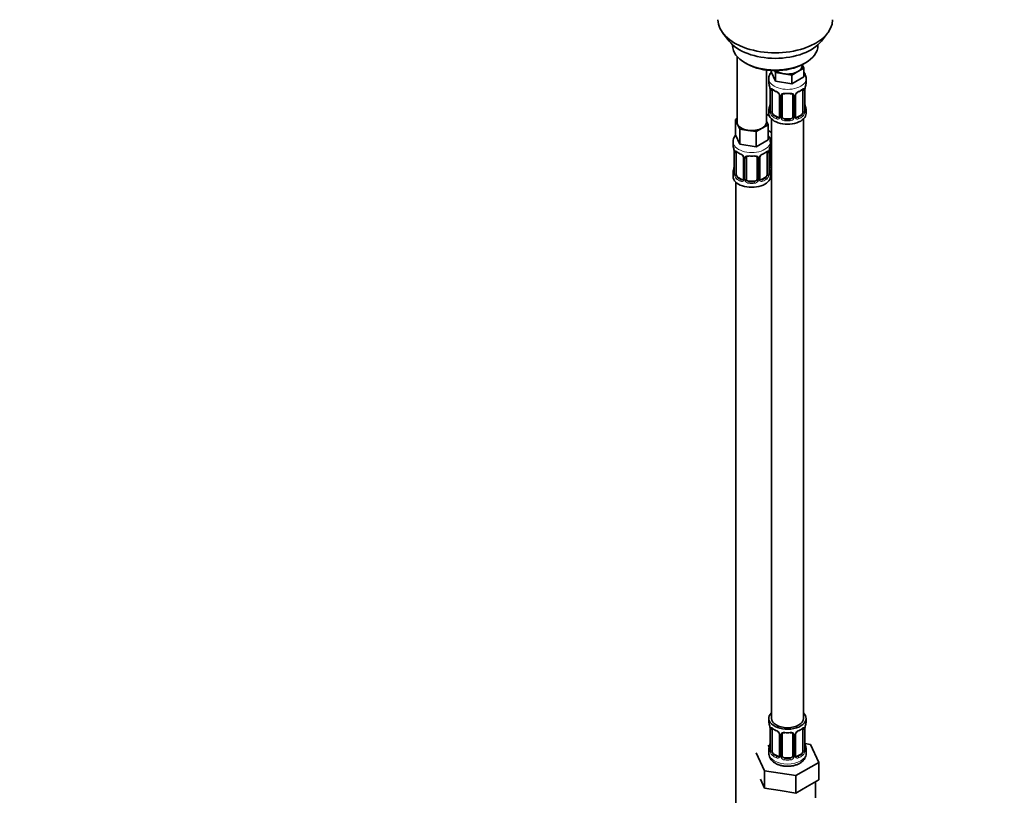
# Model space of a CAD drawing. Units: millimetres. Extents: x 0 to 1478, y 0 to 1758.
# Drawn here: x 0 to 369, y 173 to 464 of the extents above; entities that cross this region are included whole.
import ezdxf
from ezdxf import colors
from ezdxf.entities.mleader import LeaderData, LeaderLine
from ezdxf.math import Vec2, Vec3

# ---------------------------------------------------------------- set-up
doc = ezdxf.new("R2010")
doc.units = ezdxf.units.MM
doc.layers.add('DV5_Défaut', color=7, linetype='Continuous')
doc.layers.add('Défaut', color=7, linetype='Continuous')

# ---------------------------------------------------------------- blocks, each defined once
blk = doc.blocks.new('_DOT')
at = {"color": 0}
blk.add_line((0, 0), (-1, 0), dxfattribs=at)
at = {"color": 0, "const_width": 0.333}
blk.add_lwpolyline([(-0.1665, 0, 1), (0.1665, 0, 1)], format="xyb", close=True, dxfattribs=at)
blk = doc.blocks.new('SE4')
at = {"layer": 'DV5_Défaut', "color": 7, "linetype": 'Continuous', "lineweight": 35}
for p, q in [((263.9, 459.31), (266.18, 456.37)), ((300.87, 456.37), (303.15, 459.31)), ((267.53, 454.93), (267.53, 454.72)), ((299.53, 454.72), (299.53, 454.93)), ((269.19, 450.62), (269.19, 425.94)), ((272.21, 448.19), (272.92, 447.78)), ((293.62, 447.17), (293.62, 447.5)), ((293.65, 447.52), (294.26, 446.22)), ((294.13, 447.78), (294.84, 448.19)), ((280.19, 425.94), (280.19, 445.46)), ((281.99, 445.29), (281.99, 444.85)), ((283.63, 441.31), (281.99, 444.85)), ((283.63, 444.58), (283.32, 445.25)), ((286.7, 444.1), (283.63, 444.58)), ((283.63, 444.58), (283.63, 441.31)), ((289.77, 443.63), (286.7, 444.1)), ((292.01, 444.92), (289.77, 443.63)), ((289.77, 443.63), (289.77, 440.36)), ((294.26, 446.22), (292.01, 444.92)), ((294.26, 446.22), (294.26, 442.95)), ((281.12, 442.27), (281.12, 440.77)), ((289.77, 440.36), (283.63, 441.31)), ((294.26, 442.95), (289.77, 440.36)), ((295.12, 440.77), (295.12, 442.27)), ((281.57, 438.24), (281.57, 430.18)), ((282.32, 429.84), (282.32, 437.91)), ((285.07, 436.13), (285.07, 428.07)), ((286.12, 427.98), (286.12, 436.04)), ((290.12, 436.04), (290.12, 427.98)), ((291.18, 428.07), (291.18, 436.13)), ((293.92, 437.91), (293.92, 429.84)), ((294.67, 430.18), (294.67, 438.24)), ((281.33, 428.23), (280.19, 428.89)), ((281.12, 430.42), (281.12, 429.21)), ((284.44, 427.8), (283.03, 428.62)), ((293.21, 428.62), (291.8, 427.8)), ((295.12, 429.21), (295.12, 430.42)), ((268.55, 426.89), (269.19, 427.26)), ((269.37, 425.12), (268.55, 426.89)), ((268.55, 426.89), (268.55, 421.17)), ((270.2, 423.35), (269.37, 425.12)), ((280.82, 424.99), (278.58, 423.7)), ((280.19, 426.36), (280.82, 424.99)), ((280.82, 424.99), (280.82, 419.28)), ((282.12, 427.12), (282.12, 202.22)), ((289.12, 427.16), (287.12, 427.16)), ((294.12, 202.22), (294.12, 427.12)), ((273.26, 422.87), (270.2, 423.35)), ((270.2, 423.35), (270.2, 417.63)), ((276.33, 422.4), (273.26, 422.87)), ((278.58, 423.7), (276.33, 422.4)), ((276.33, 422.4), (276.33, 416.68)), ((282.12, 422.06), (280.82, 422.81)), ((267.69, 418.59), (267.69, 417.35)), ((270.2, 417.63), (268.55, 421.17)), ((276.33, 416.68), (270.2, 417.63)), ((280.82, 419.28), (276.33, 416.68)), ((281.69, 417.35), (281.69, 418.59)), ((281.88, 409.87), (281.88, 417.93)), ((268.14, 414.82), (268.14, 406.76)), ((268.89, 406.43), (268.89, 414.49)), ((280.49, 414.49), (280.49, 406.43)), ((281.24, 406.76), (281.24, 414.82)), ((271.63, 412.72), (271.63, 404.65)), ((272.69, 404.56), (272.69, 412.63)), ((276.69, 412.63), (276.69, 404.56)), ((277.74, 404.65), (277.74, 412.72)), ((267.69, 407), (267.69, 405.53)), ((281.69, 405.53), (281.69, 407)), ((268.69, 403.45), (268.69, 157.31)), ((271.01, 404.39), (269.6, 405.2)), ((275.69, 403.75), (273.69, 403.75)), ((279.78, 405.2), (278.36, 404.39)), ((281.12, 202.22), (281.12, 201.01)), ((295.12, 201.01), (295.12, 202.22)), ((281.57, 198.48), (281.57, 190.42)), ((282.32, 190.09), (282.32, 198.15)), ((285.07, 196.38), (285.07, 188.32)), ((286.12, 188.22), (286.12, 196.29)), ((290.12, 196.29), (290.12, 188.22)), ((291.18, 188.32), (291.18, 196.38)), ((293.92, 198.15), (293.92, 190.09)), ((294.67, 190.42), (294.67, 198.48)), ((281.45, 192.25), (280.69, 191.8)), ((296.7, 192.47), (294.69, 192.78)), ((299.83, 185.71), (296.7, 192.47)), ((276.41, 189.34), (279.55, 182.57)), ((281.12, 190.66), (281.12, 189.16)), ((284.44, 188.05), (283.03, 188.87)), ((293.21, 188.87), (291.8, 188.05)), ((295.12, 189.16), (295.12, 190.66)), ((289.12, 187.41), (287.12, 187.41)), ((291.26, 180.76), (299.83, 185.71)), ((299.83, 179.18), (299.83, 185.71)), ((279.55, 182.57), (291.26, 180.76)), ((279.55, 176.04), (279.55, 182.57)), ((277.98, 179.42), (279.55, 176.04)), ((291.26, 174.23), (291.26, 180.76)), ((295.55, 176.7), (299.83, 179.18)), ((298.62, 172.42), (298.62, 178.48)), ((279.55, 176.04), (285.4, 175.14)), ((285.4, 175.14), (291.26, 174.23)), ((291.26, 174.23), (295.55, 176.7))]:
    blk.add_line(p, q, dxfattribs=at)
at = {"layer": 'DV5_Défaut', "color": 7, "linetype": 'Continuous', "lineweight": 18}
for p, q in [((281.6, 438.15), (281.6, 430.09)), ((281.71, 429.93), (281.71, 438)), ((294.53, 438), (294.53, 429.93)), ((294.64, 430.09), (294.64, 438.15)), ((285.31, 435.92), (285.31, 427.86)), ((285.58, 427.79), (285.58, 435.86)), ((290.66, 435.86), (290.66, 427.79)), ((290.94, 427.86), (290.94, 435.92)), ((283.03, 428.62), (282.8, 428.49)), ((293.21, 428.62), (293.44, 428.49)), ((284.44, 427.8), (284.22, 427.67)), ((287.12, 427.16), (287.12, 426.98)), ((289.12, 427.16), (289.12, 426.98)), ((291.8, 427.8), (292.03, 427.67)), ((268.16, 414.74), (268.16, 406.67)), ((268.28, 406.52), (268.28, 414.58)), ((281.1, 414.58), (281.1, 406.52)), ((281.21, 406.67), (281.21, 414.74)), ((281.34, 409.68), (281.34, 415.68)), ((271.87, 412.5), (271.87, 404.44)), ((272.14, 404.38), (272.14, 412.44)), ((277.23, 412.44), (277.23, 404.38)), ((277.5, 404.44), (277.5, 412.5)), ((269.6, 405.2), (269.37, 405.07)), ((271.01, 404.39), (270.78, 404.25)), ((273.69, 403.75), (273.69, 403.56)), ((275.69, 403.75), (275.69, 403.56)), ((278.36, 404.39), (278.59, 404.25)), ((279.78, 405.2), (280.01, 405.07)), ((281.6, 198.4), (281.6, 190.34)), ((281.71, 190.18), (281.71, 198.24)), ((285.31, 196.17), (285.31, 188.1)), ((285.58, 188.04), (285.58, 196.1)), ((290.66, 196.1), (290.66, 188.04)), ((290.94, 188.1), (290.94, 196.17)), ((294.53, 198.24), (294.53, 190.18)), ((294.64, 190.34), (294.64, 198.4)), ((283.03, 188.87), (282.8, 188.73)), ((293.21, 188.87), (293.44, 188.73)), ((284.44, 188.05), (284.22, 187.92)), ((287.12, 187.41), (287.12, 187.22)), ((289.12, 187.41), (289.12, 187.22)), ((291.8, 188.05), (292.03, 187.92))]:
    blk.add_line(p, q, dxfattribs=at)
at = {"layer": 'DV5_Défaut', "color": 7, "linetype": 'Continuous', "lineweight": 35}
for centre, radius, start, end in [((266.95, 435.96), 14.86, 10.7478, 16.3941), ((309.3, 435.96), 14.86, 163.606, 169.2521), ((278.05, 438.11), 3.55, 0.6583, 9.9884), ((286.5, 443.28), 6.44, 232.2033, 247.7266), ((283.34, 435.62), 1.85, 27.8633, 66.9033), ((284.56, 436.19), 0.503, 353.6941, 35.0916), ((286.32, 436.17), 0.178, 129.2692, 188.1929), ((291.77, 436.17), 0.59, 147.8307, 183.265), ((292.91, 435.61), 1.85, 113.0025, 151.8741), ((289.58, 443.57), 6.77, 292.6527, 307.4175), ((298.2, 438.11), 3.55, 170.0079, 179.3454), ((266.95, 435.22), 14.86, 343.6059, 349.2522), ((309.3, 435.22), 14.86, 190.7479, 196.394), ((280.59, 430.12), 0.98, 346.2165, 3.5899), ((295.71, 430.14), 1.04, 177.7092, 193.8588), ((291.42, 428.02), 0.241, 165.9731, 224.9702), ((282.07, 418.06), 0.178, 129.2692, 188.1929), ((253.51, 412.54), 14.86, 10.7478, 16.3941), ((264.61, 414.7), 3.55, 0.6583, 9.9884), ((273.06, 419.87), 6.44, 232.2033, 247.7266), ((269.9, 412.2), 1.85, 27.8633, 66.9033), ((279.47, 412.19), 1.85, 113.0025, 151.8741), ((276.14, 420.15), 6.77, 292.6527, 307.4175), ((284.76, 414.7), 3.55, 170.0079, 179.3454), ((295.86, 412.54), 14.86, 163.606, 169.2521), ((271.13, 412.78), 0.503, 353.6941, 35.0916), ((272.88, 412.75), 0.178, 129.2692, 188.1929), ((278.34, 412.75), 0.59, 147.8307, 183.265), ((253.51, 411.8), 14.86, 343.6059, 349.2522), ((267.16, 406.7), 0.98, 346.2165, 3.5899), ((282.27, 406.72), 1.04, 177.7092, 193.8588), ((295.86, 411.8), 14.86, 190.7479, 196.394), ((277.99, 404.6), 0.241, 165.9731, 224.9702), ((266.95, 196.2), 14.86, 10.7478, 16.3941), ((309.3, 196.2), 14.86, 163.606, 169.2521), ((278.05, 198.36), 3.55, 0.6583, 9.9884), ((286.5, 203.53), 6.44, 232.2033, 247.7266), ((283.34, 195.87), 1.85, 27.8633, 66.9033), ((284.56, 196.44), 0.503, 353.6941, 35.0916), ((286.32, 196.41), 0.178, 129.2692, 188.1929), ((291.77, 196.42), 0.59, 147.8307, 183.265), ((292.91, 195.86), 1.85, 113.0025, 151.8741), ((289.58, 203.82), 6.77, 292.6527, 307.4175), ((298.2, 198.36), 3.55, 170.0079, 179.3454), ((266.95, 195.47), 14.86, 343.6059, 349.2522), ((309.3, 195.47), 14.86, 190.7479, 196.394), ((280.59, 190.37), 0.98, 346.2165, 3.5899), ((295.71, 190.38), 1.04, 177.7092, 193.8588), ((291.42, 188.26), 0.241, 165.9731, 224.9702)]:
    blk.add_arc(centre, radius, start, end, dxfattribs=at)
at = {"layer": 'DV5_Défaut', "color": 7, "linetype": 'Continuous', "lineweight": 18}
for centre, radius, start, end in [((282.82, 438.04), 1.11, 160.4927, 182.2972), ((283, 435.21), 2.5, 29.8198, 66.9998), ((284.15, 435.9), 1.16, 1.0203, 28.275), ((286.37, 435.87), 0.785, 144.9712, 180.8641), ((289.88, 435.87), 0.785, 359.1311, 35.0336), ((292.1, 435.9), 1.16, 151.7186, 178.9861), ((293.24, 435.21), 2.5, 113.0004, 150.18), ((293.43, 438.04), 1.1, 357.6841, 19.526), ((280.31, 430.05), 1.29, 343.3385, 1.8084), ((284.61, 429.96), 2.89, 180.5093, 191.9483), ((284.06, 429.71), 2.32, 188.7542, 226.8152), ((292.18, 429.71), 2.32, 313.1842, 351.2464), ((291.64, 429.96), 2.89, 348.0493, 359.4931), ((295.93, 430.05), 1.29, 178.1771, 196.676), ((284.42, 428.02), 0.972, 242.8666, 320.2121), ((284.5, 428.36), 0.746, 247.8303, 299.9411), ((284.53, 427.84), 0.779, 325.2937, 1.0277), ((286.68, 427.81), 1.1, 180.837, 209.4908), ((287.21, 428.14), 1.72, 210.2871, 265.0453), ((287.3, 428.17), 1.21, 206.8319, 261.5389), ((288.95, 428.17), 1.2, 278.249, 333.3802), ((289.03, 428.14), 1.72, 274.9548, 329.7127), ((289.57, 427.81), 1.1, 330.5042, 359.168), ((291.71, 427.84), 0.779, 178.9659, 214.7127), ((291.82, 428.02), 0.972, 219.7872, 297.134), ((291.74, 428.35), 0.735, 239.0737, 292.8078), ((269.38, 414.62), 1.11, 160.4927, 182.2972), ((269.57, 411.79), 2.5, 29.8198, 66.9998), ((279.8, 411.79), 2.5, 113.0004, 150.18), ((279.99, 414.62), 1.1, 357.6841, 19.526), ((270.71, 412.48), 1.16, 1.0203, 28.275), ((272.93, 412.45), 0.785, 144.9712, 180.8641), ((276.44, 412.45), 0.785, 359.1311, 35.0336), ((278.66, 412.48), 1.16, 151.7186, 178.9861), ((266.87, 406.63), 1.29, 343.3385, 1.8084), ((271.17, 406.54), 2.89, 180.5093, 191.9483), ((278.2, 406.54), 2.89, 348.0493, 359.4931), ((282.5, 406.63), 1.29, 178.1771, 196.676), ((282.44, 409.7), 1.1, 180.837, 209.4908), ((282.97, 410.03), 1.72, 210.2871, 240.2116), ((283.06, 410.06), 1.21, 206.8319, 218.7313), ((270.63, 406.3), 2.32, 188.7542, 226.8152), ((270.99, 404.61), 0.972, 242.8666, 320.2121), ((271.06, 404.94), 0.746, 247.8303, 299.9411), ((271.09, 404.43), 0.779, 325.2937, 1.0277), ((273.24, 404.39), 1.1, 180.837, 209.4908), ((273.78, 404.72), 1.72, 210.2871, 265.0453), ((273.86, 404.76), 1.21, 206.8319, 261.5389), ((275.51, 404.75), 1.2, 278.249, 333.3802), ((275.6, 404.72), 1.72, 274.9548, 329.7127), ((276.13, 404.39), 1.1, 330.5042, 359.168), ((278.28, 404.43), 0.779, 178.9659, 214.7127), ((278.39, 404.61), 0.972, 219.7872, 297.134), ((278.31, 404.93), 0.735, 239.0737, 292.8078), ((278.74, 406.3), 2.32, 313.1842, 351.2464), ((282.82, 198.29), 1.11, 160.4927, 182.2972), ((283, 195.46), 2.5, 29.8198, 66.9998), ((284.15, 196.15), 1.16, 1.0203, 28.275), ((286.37, 196.11), 0.785, 144.9712, 180.8641), ((289.88, 196.11), 0.785, 359.1311, 35.0336), ((292.1, 196.15), 1.16, 151.7186, 178.9861), ((293.24, 195.46), 2.5, 113.0004, 150.18), ((293.43, 198.29), 1.1, 357.6841, 19.526), ((280.31, 190.3), 1.29, 343.3385, 1.8084), ((284.61, 190.21), 2.89, 180.5093, 191.9483), ((284.06, 189.96), 2.32, 188.7542, 226.8152), ((292.18, 189.96), 2.32, 313.1842, 351.2464), ((291.64, 190.21), 2.89, 348.0493, 359.4931), ((295.93, 190.3), 1.29, 178.1771, 196.676), ((284.42, 188.27), 0.972, 242.8666, 320.2121), ((284.5, 188.61), 0.746, 247.8303, 299.9411), ((284.53, 188.09), 0.779, 325.2937, 1.0277), ((286.68, 188.05), 1.1, 180.837, 209.4908), ((287.21, 188.38), 1.72, 210.2871, 265.0453), ((287.3, 188.42), 1.21, 206.8319, 261.5389), ((288.95, 188.41), 1.2, 278.249, 333.3802), ((289.03, 188.38), 1.72, 274.9548, 329.7127), ((289.57, 188.05), 1.1, 330.5042, 359.168), ((291.71, 188.09), 0.779, 178.9659, 214.7127), ((291.82, 188.27), 0.972, 219.7872, 297.134), ((291.74, 188.59), 0.735, 239.0737, 292.8078)]:
    blk.add_arc(centre, radius, start, end, dxfattribs=at)
at = {"layer": 'DV5_Défaut', "color": 7, "linetype": 'Continuous', "lineweight": 35}
for centre, major_axis, ratio, start_param, end_param in [((283.53, 464.38), (-21.5, 0), 0.57735, 0, 3.141593), ((283.53, 460.85), (19, 0), 0.57735, 3.562127, 5.862651), ((283.53, 454.72), (16, 0), 0.57735, 3.141593, 6.283185), ((283.53, 453.91), (-15, 0), 0.57735, 0.785398, 2.356194), ((288.12, 447.17), (-5.5, 0), 0.57735, 2.356194, 3.141593), ((288.12, 447.17), (-5.5, 0), 0.57735, 0.650595, 1.308997), ((288.12, 447.17), (5.5, 0), 0.57735, 4.45059, 5.497787), ((288.12, 440.77), (7, 0), 0.57735, 3.141593, 3.293694), ((288.12, 440.77), (-7, 0), 0.57735, 2.989492, 3.141593), ((281.97, 438.24), (0.4, 0), 0.57735, 3.141591, 3.513239), ((283.03, 437.5), (-0.5, 0.866), 0.57735, 0.338885, 0.785398), ((285.47, 436.13), (0.4, 0), 0.57735, 3.120867, 3.141591), ((287.12, 436.04), (-1, 0), 0.816497, 6.15922, 6.283185), ((287.12, 437), (0.035, 0.398), 0.123712, 3.152453, 3.762557), ((288.12, 440.44), (6.6, 0), 0.57735, 4.560288, 4.86449), ((289.12, 437), (-0.035, 0.398), 0.123712, 2.520628, 3.128283), ((289.12, 436.04), (-1, 0), 0.816497, 3.141593, 3.588106), ((292.03, 437.69), (-0.156, 0.368), 0.483207, 3.1142, 3.142102), ((293.44, 438.51), (-0.247, 0.314), 0.658162, 3.120865, 3.141076), ((293.21, 437.5), (0.5, 0.866), 0.57735, 5.497787, 5.9443), ((294.27, 438.24), (-0.4, 0), 0.57735, 2.769946, 3.141593), ((281.92, 432.37), (0.395, -0.063), 0.166114, 2.853764, 3.653865), ((294.32, 432.37), (-0.395, -0.063), 0.166114, 2.62932, 3.429422), ((283.88, 431.25), (5.5, 0), 0.57735, 3.976369, 4.212295), ((288.12, 430.42), (7, 0), 0.57735, 2.989492, 3.293694), ((288.12, 429.21), (-7, 0), 0.57735, 0, 3.141593), ((283.03, 429.44), (-0.5, 0.866), 0.57735, 0.785398, 1.231911), ((283.03, 429.44), (0.5, -0.866), 0.57735, 4.373504, 5.497787), ((293.21, 429.44), (0.5, 0.866), 0.57735, 3.926991, 5.051274), ((293.21, 429.44), (0.5, 0.866), 0.57735, 5.051274, 5.497787), ((288.12, 430.42), (-7, 0), 0.57735, 2.989492, 3.293694), ((274.69, 425.94), (5.5, 0), 0.57735, 3.141593, 3.403392), ((274.69, 425.94), (-5.5, 0), 0.57735, 0.261799, 1.308997), ((274.69, 425.94), (-5.5, 0), 0.57735, 2.356194, 3.141593), ((284.44, 428.62), (-0.5, 0.866), 0.57735, 2.356194, 3.141593), ((285.47, 428.07), (0.4, 0), 0.57735, 3.117529, 3.141593), ((287.12, 427.98), (1, 0), 0.816497, 3.141593, 3.588106), ((287.12, 427.98), (-1, 0), 0.816497, 0.446513, 1.570796), ((288.12, 430.74), (-6.6, 0), 0.57735, 1.418695, 1.722897), ((289.12, 427.98), (1, 0), 0.816497, 4.712389, 5.836672), ((289.12, 427.98), (1, 0), 0.816497, 5.836672, 6.283185), ((290.91, 427.61), (-0.333, -0.222), 0.670791, 3.162516, 3.516286), ((291.8, 428.62), (0.5, 0.866), 0.57735, 3.202458, 3.926991), ((274.69, 425.94), (5.5, 0), 0.57735, 4.45059, 5.497787), ((282.88, 417.93), (-1, 0), 0.816497, 6.15922, 6.283185), ((274.69, 417.35), (7, 0), 0.57735, 3.141593, 3.293694), ((268.54, 414.82), (0.4, 0), 0.57735, 3.141591, 3.513239), ((269.6, 414.08), (-0.5, 0.866), 0.57735, 0.338885, 0.785398), ((278.59, 414.28), (-0.156, 0.368), 0.483207, 3.1142, 3.142102), ((280.01, 415.09), (-0.247, 0.314), 0.658162, 3.120865, 3.141076), ((279.78, 414.08), (0.5, 0.866), 0.57735, 5.497787, 5.9443), ((280.84, 414.82), (-0.4, 0), 0.57735, 2.769946, 3.141593), ((274.69, 417.35), (-7, 0), 0.57735, 2.989492, 3.141593), ((272.03, 412.72), (0.4, 0), 0.57735, 3.120867, 3.141591), ((273.69, 412.63), (-1, 0), 0.816497, 6.15922, 6.283185), ((273.69, 413.58), (0.035, 0.398), 0.123712, 3.152453, 3.762557), ((274.69, 417.02), (6.6, 0), 0.57735, 4.560288, 4.86449), ((275.69, 413.58), (-0.035, 0.398), 0.123712, 2.520628, 3.128283), ((275.69, 412.63), (-1, 0), 0.816497, 3.141593, 3.588106), ((274.69, 407), (7, 0), 0.57735, 2.989492, 3.293694), ((268.49, 408.95), (0.395, -0.063), 0.166114, 2.853764, 3.653865), ((280.89, 408.95), (-0.395, -0.063), 0.166114, 2.62932, 3.429422), ((274.69, 407), (-7, 0), 0.57735, 2.989492, 3.293694), ((283.88, 410.84), (-7, 0), 0.57735, 1.252237, 1.31703), ((282.88, 409.87), (1, 0), 0.816497, 3.141593, 3.588106), ((282.88, 409.87), (-1, 0), 0.816497, 0.446513, 0.711537), ((274.69, 405.53), (-7, 0), 0.57735, 0, 3.141593), ((269.6, 406.02), (-0.5, 0.866), 0.57735, 0.785398, 1.231911), ((269.6, 406.02), (0.5, -0.866), 0.57735, 4.373504, 5.497787), ((271.01, 405.2), (-0.5, 0.866), 0.57735, 2.356194, 3.141593), ((272.03, 404.65), (0.4, 0), 0.57735, 3.117529, 3.141593), ((273.69, 404.56), (1, 0), 0.816497, 3.141593, 3.588106), ((273.69, 404.56), (-1, 0), 0.816497, 0.446513, 1.570796), ((274.69, 407.33), (-6.6, 0), 0.57735, 1.418695, 1.722897), ((275.69, 404.56), (1, 0), 0.816497, 4.712389, 5.836672), ((275.69, 404.56), (1, 0), 0.816497, 5.836672, 6.283185), ((277.47, 404.19), (-0.333, -0.222), 0.670791, 3.162516, 3.516286), ((278.36, 405.2), (0.5, 0.866), 0.57735, 3.202458, 3.926991), ((279.78, 406.02), (0.5, 0.866), 0.57735, 3.926991, 5.051274), ((279.78, 406.02), (0.5, 0.866), 0.57735, 5.051274, 5.497787), ((288.12, 202.22), (7, 0), 0.57735, 2.600493, 6.283185), ((288.12, 202.22), (7, 0), 0.57735, 0, 0.5411), ((288.12, 201.01), (7, 0), 0.57735, 3.141593, 3.293694), ((288.12, 202.22), (6, 0), 0.57735, 3.141593, 6.283185), ((288.12, 201.01), (-7, 0), 0.57735, 2.989492, 3.141593), ((281.97, 198.48), (0.4, 0), 0.57735, 3.141591, 3.513239), ((283.03, 197.74), (-0.5, 0.866), 0.57735, 0.338885, 0.785398), ((285.47, 196.38), (0.4, 0), 0.57735, 3.120867, 3.141591), ((287.12, 196.29), (-1, 0), 0.816497, 6.15922, 6.283185), ((287.12, 197.24), (0.035, 0.398), 0.123712, 3.152453, 3.762557), ((288.12, 200.68), (6.6, 0), 0.57735, 4.560288, 4.86449), ((289.12, 197.24), (-0.035, 0.398), 0.123712, 2.520628, 3.128283), ((289.12, 196.29), (-1, 0), 0.816497, 3.141593, 3.588106), ((292.03, 197.94), (-0.156, 0.368), 0.483207, 3.1142, 3.142102), ((293.44, 198.76), (-0.247, 0.314), 0.658162, 3.120865, 3.141076), ((293.21, 197.74), (0.5, 0.866), 0.57735, 5.497787, 5.9443), ((294.27, 198.48), (-0.4, 0), 0.57735, 2.769946, 3.141593), ((281.92, 192.62), (0.395, -0.063), 0.166114, 2.853764, 3.653865), ((294.32, 192.62), (-0.395, -0.063), 0.166114, 2.62932, 3.429422), ((288.12, 190.66), (7, 0), 0.57735, 2.989492, 3.293694), ((283.03, 189.68), (-0.5, 0.866), 0.57735, 0.785398, 1.231911), ((283.03, 189.68), (0.5, -0.866), 0.57735, 4.373504, 5.497787), ((293.21, 189.68), (0.5, 0.866), 0.57735, 3.926991, 5.051274), ((293.21, 189.68), (0.5, 0.866), 0.57735, 5.051274, 5.497787), ((288.12, 190.66), (-7, 0), 0.57735, 2.989492, 3.293694), ((284.44, 188.87), (-0.5, 0.866), 0.57735, 2.356194, 3.141593), ((285.47, 188.32), (0.4, 0), 0.57735, 3.117529, 3.141593), ((287.12, 188.22), (1, 0), 0.816497, 3.141593, 3.588106), ((287.12, 188.22), (-1, 0), 0.816497, 0.446513, 1.570796), ((288.12, 190.99), (-6.6, 0), 0.57735, 1.418695, 1.722897), ((289.12, 188.22), (1, 0), 0.816497, 4.712389, 5.836672), ((289.12, 188.22), (1, 0), 0.816497, 5.836672, 6.283185), ((290.91, 187.86), (-0.333, -0.222), 0.670791, 3.162516, 3.516286), ((291.8, 188.87), (0.5, 0.866), 0.57735, 3.202458, 3.926991)]:
    blk.add_ellipse(centre, major_axis=major_axis, ratio=ratio, start_param=start_param, end_param=end_param, dxfattribs=at)
at = {"layer": 'DV5_Défaut', "color": 7, "linetype": 'Continuous', "lineweight": 18}
for centre, major_axis, ratio, start_param, end_param in [((288.12, 442.27), (-7, 0), 0.57735, 6.282026, 6.283185), ((288.12, 442.27), (-7, 0), 0.57735, 0, 3.142481), ((282.08, 438.09), (0.4, 0), 0.57735, 3.555344, 5.371005), ((282.14, 438.51), (0.373, -0.146), 0.85055, 3.855675, 5.740852), ((288.12, 440.77), (-7, 0), 0.57735, 0.633297, 0.937499), ((282.8, 438.51), (0.247, 0.314), 0.658162, 2.44473, 3.142137), ((284.22, 437.69), (0.156, 0.368), 0.483207, 2.29088, 3.15675), ((285.34, 436.66), (0.359, 0.176), 0.358003, 3.116777, 4.05706), ((285.47, 436.13), (0.4, 0), 0.57735, 3.141591, 4.298637), ((285.73, 436.07), (0.4, 0), 0.57735, 4.340743, 6.156403), ((285.86, 436.54), (-0.332, 0.222), 0.641506, 1.587428, 3.138546), ((288.12, 440.77), (-7, 0), 0.57735, 1.418695, 1.722897), ((287.12, 437), (0.035, 0.398), 0.123712, 2.191761, 3.152453), ((289.12, 437), (-0.035, 0.398), 0.123712, 3.128283, 4.091425), ((290.38, 436.54), (0.332, 0.222), 0.641506, 2.810581, 4.695758), ((290.52, 436.07), (-0.4, 0), 0.57735, 0.126783, 1.942443), ((290.78, 436.13), (-0.4, 0), 0.57735, 1.984548, 3.159831), ((290.91, 436.66), (-0.359, 0.176), 0.358003, 2.226125, 3.154984), ((292.03, 437.69), (-0.156, 0.368), 0.483207, 3.142102, 3.992305), ((288.12, 440.77), (7, 0), 0.57735, 5.345686, 5.649888), ((293.44, 438.51), (-0.247, 0.314), 0.658162, 3.141076, 3.838456), ((294.11, 438.51), (-0.373, -0.146), 0.85055, 0.542333, 2.42751), ((294.16, 438.09), (-0.4, 0), 0.57735, 0.912181, 2.727841), ((281.6, 430.99), (0.387, -0.103), 0.80707, 1.846723, 3.352676), ((281.6, 429.84), (-0.387, -0.103), 0.80707, 4.501306, 6.072102), ((288.12, 430.74), (6.6, 0), 0.57735, 3.017713, 3.265472), ((281.92, 429.76), (0.381, -0.123), 0.86268, 3.124956, 3.728142), ((281.97, 430.18), (0.4, 0), 0.57735, 3.141593, 3.513239), ((282.08, 430.03), (-0.4, 0), 0.57735, 0.413752, 2.229412), ((282.14, 429.46), (-0.392, -0.078), 0.178244, 0.357599, 2.242775), ((294.11, 429.46), (0.392, -0.078), 0.178244, 4.04041, 5.925586), ((294.16, 430.03), (0.4, 0), 0.57735, 4.053773, 5.869434), ((294.27, 430.18), (-0.4, 0), 0.57735, 2.769946, 3.141593), ((294.65, 429.84), (0.387, -0.103), 0.80707, 0.211083, 1.781879), ((294.65, 430.99), (-0.387, -0.103), 0.80707, 2.93051, 4.436462), ((288.12, 430.74), (-6.6, 0), 0.57735, 3.017713, 3.265472), ((294.32, 429.76), (-0.381, -0.123), 0.86268, 2.555043, 3.156678), ((282.8, 428.16), (-0.247, -0.314), 0.658162, 4.015526, 5.586322), ((288.12, 430.42), (-7, 0), 0.57735, 0.633297, 0.937499), ((288.12, 430.74), (-6.6, 0), 0.57735, 0.633297, 0.937499), ((284.22, 427.34), (-0.156, -0.368), 0.483207, 3.861676, 5.432473), ((285.34, 427.61), (0.333, -0.222), 0.670791, 3.119125, 4.652076), ((285.47, 428.07), (0.4, 0), 0.57735, 3.141593, 4.298637), ((285.73, 428.01), (-0.4, 0), 0.57735, 1.19915, 3.01481), ((285.86, 427.49), (-0.355, -0.185), 0.387288, 0.98259, 2.867767), ((287.12, 426.65), (-0.035, -0.398), 0.123712, 3.762557, 5.333353), ((288.12, 430.42), (7, 0), 0.57735, 4.560288, 4.86449), ((289.12, 426.65), (0.035, -0.398), 0.123712, 0.949832, 2.520628), ((290.38, 427.49), (0.355, -0.185), 0.387288, 3.415419, 5.300595), ((290.52, 428.01), (0.4, 0), 0.57735, 3.268375, 5.084035), ((290.78, 428.07), (-0.4, 0), 0.57735, 1.984548, 3.141593), ((290.91, 427.61), (-0.333, -0.222), 0.670791, 1.631109, 3.162516), ((288.12, 430.74), (6.6, 0), 0.57735, 5.345686, 5.649888), ((292.03, 427.34), (0.156, -0.368), 0.483207, 0.850713, 2.421509), ((288.12, 430.42), (7, 0), 0.57735, 5.345686, 5.649888), ((293.44, 428.16), (0.247, -0.314), 0.658162, 0.696863, 2.267659), ((274.69, 418.59), (-7, 0), 0.57735, 0.000744, 3.145868), ((283.88, 423.9), (-7, 0), 0.57735, 1.192894, 1.31703), ((281.62, 418.43), (-0.332, 0.222), 0.641506, 2.171912, 3.138546), ((281.48, 417.96), (0.4, 0), 0.57735, 5.248741, 6.156403), ((268.64, 414.67), (0.4, 0), 0.57735, 3.555344, 5.371005), ((268.7, 415.09), (0.373, -0.146), 0.85055, 3.855675, 5.740852), ((274.69, 417.35), (-7, 0), 0.57735, 0.633297, 0.937499), ((269.37, 415.09), (0.247, 0.314), 0.658162, 2.44473, 3.142137), ((270.78, 414.28), (0.156, 0.368), 0.483207, 2.29088, 3.15675), ((278.59, 414.28), (-0.156, 0.368), 0.483207, 3.142102, 3.992305), ((274.69, 417.35), (7, 0), 0.57735, 5.345686, 5.649888), ((280.01, 415.09), (-0.247, 0.314), 0.658162, 3.141076, 3.838456), ((280.67, 415.09), (-0.373, -0.146), 0.85055, 0.542333, 2.42751), ((280.73, 414.67), (-0.4, 0), 0.57735, 0.912181, 2.727841), ((271.9, 413.24), (0.359, 0.176), 0.358003, 3.116777, 4.05706), ((272.03, 412.72), (0.4, 0), 0.57735, 3.141591, 4.298637), ((272.29, 412.65), (0.4, 0), 0.57735, 4.340743, 6.156403), ((272.42, 413.12), (-0.332, 0.222), 0.641506, 1.587428, 3.138546), ((274.69, 417.35), (-7, 0), 0.57735, 1.418695, 1.722897), ((273.69, 413.58), (0.035, 0.398), 0.123712, 2.191761, 3.152453), ((275.69, 413.58), (-0.035, 0.398), 0.123712, 3.128283, 4.091425), ((276.95, 413.12), (0.332, 0.222), 0.641506, 2.810581, 4.695758), ((277.08, 412.65), (-0.4, 0), 0.57735, 0.126783, 1.942443), ((277.34, 412.72), (-0.4, 0), 0.57735, 1.984548, 3.159831), ((277.47, 413.24), (-0.359, 0.176), 0.358003, 2.226125, 3.154984), ((268.16, 407.58), (0.387, -0.103), 0.80707, 1.846723, 3.352676), ((268.16, 406.42), (-0.387, -0.103), 0.80707, 4.501306, 6.072102), ((274.69, 407.33), (6.6, 0), 0.57735, 3.017713, 3.265472), ((268.49, 406.34), (0.381, -0.123), 0.86268, 3.124956, 3.728142), ((268.54, 406.76), (0.4, 0), 0.57735, 3.141593, 3.513239), ((268.64, 406.61), (-0.4, 0), 0.57735, 0.413752, 2.229412), ((280.73, 406.61), (0.4, 0), 0.57735, 4.053773, 5.869434), ((280.84, 406.76), (-0.4, 0), 0.57735, 2.769946, 3.141593), ((281.21, 406.42), (0.387, -0.103), 0.80707, 0.211083, 1.781879), ((281.21, 407.58), (-0.387, -0.103), 0.80707, 2.93051, 4.436462), ((274.69, 407.33), (-6.6, 0), 0.57735, 3.017713, 3.265472), ((280.89, 406.34), (-0.381, -0.123), 0.86268, 2.555043, 3.156678), ((281.48, 409.9), (-0.4, 0), 0.57735, 1.19915, 3.01481), ((281.62, 409.38), (-0.355, -0.185), 0.387288, 0.98259, 2.867767), ((268.7, 406.04), (-0.392, -0.078), 0.178244, 0.357599, 2.242775), ((269.37, 404.74), (-0.247, -0.314), 0.658162, 4.015526, 5.586322), ((274.69, 407), (-7, 0), 0.57735, 0.633297, 0.937499), ((274.69, 407.33), (-6.6, 0), 0.57735, 0.633297, 0.937499), ((270.78, 403.93), (-0.156, -0.368), 0.483207, 3.861676, 5.432473), ((271.9, 404.19), (0.333, -0.222), 0.670791, 3.119125, 4.652076), ((272.03, 404.65), (0.4, 0), 0.57735, 3.141593, 4.298637), ((272.29, 404.59), (-0.4, 0), 0.57735, 1.19915, 3.01481), ((272.42, 404.07), (-0.355, -0.185), 0.387288, 0.98259, 2.867767), ((273.69, 403.23), (-0.035, -0.398), 0.123712, 3.762557, 5.333353), ((274.69, 407), (7, 0), 0.57735, 4.560288, 4.86449), ((275.69, 403.23), (0.035, -0.398), 0.123712, 0.949832, 2.520628), ((276.95, 404.07), (0.355, -0.185), 0.387288, 3.415419, 5.300595), ((277.08, 404.59), (0.4, 0), 0.57735, 3.268375, 5.084035), ((277.34, 404.65), (-0.4, 0), 0.57735, 1.984548, 3.141593), ((277.47, 404.19), (-0.333, -0.222), 0.670791, 1.631109, 3.162516), ((274.69, 407.33), (6.6, 0), 0.57735, 5.345686, 5.649888), ((278.59, 403.93), (0.156, -0.368), 0.483207, 0.850713, 2.421509), ((274.69, 407), (7, 0), 0.57735, 5.345686, 5.649888), ((280.01, 404.74), (0.247, -0.314), 0.658162, 0.696863, 2.267659), ((280.67, 406.04), (0.392, -0.078), 0.178244, 4.04041, 5.925586), ((282.08, 198.34), (0.4, 0), 0.57735, 3.555344, 5.371005), ((282.14, 198.75), (0.373, -0.146), 0.85055, 3.855675, 5.740852), ((288.12, 201.01), (-7, 0), 0.57735, 0.633297, 0.937499), ((282.8, 198.76), (0.247, 0.314), 0.658162, 2.44473, 3.142137), ((284.22, 197.94), (0.156, 0.368), 0.483207, 2.29088, 3.15675), ((285.34, 196.91), (0.359, 0.176), 0.358003, 3.116777, 4.05706), ((285.47, 196.38), (0.4, 0), 0.57735, 3.141591, 4.298637), ((285.73, 196.32), (0.4, 0), 0.57735, 4.340743, 6.156403), ((285.86, 196.78), (-0.332, 0.222), 0.641506, 1.587428, 3.138546), ((288.12, 201.01), (-7, 0), 0.57735, 1.418695, 1.722897), ((287.12, 197.24), (0.035, 0.398), 0.123712, 2.191761, 3.152453), ((289.12, 197.24), (-0.035, 0.398), 0.123712, 3.128283, 4.091425), ((290.38, 196.78), (0.332, 0.222), 0.641506, 2.810581, 4.695758), ((290.52, 196.32), (-0.4, 0), 0.57735, 0.126783, 1.942443), ((290.78, 196.38), (-0.4, 0), 0.57735, 1.984548, 3.159831), ((290.91, 196.91), (-0.359, 0.176), 0.358003, 2.226125, 3.154984), ((292.03, 197.94), (-0.156, 0.368), 0.483207, 3.142102, 3.992305), ((288.12, 201.01), (7, 0), 0.57735, 5.345686, 5.649888), ((293.44, 198.76), (-0.247, 0.314), 0.658162, 3.141076, 3.838456), ((294.11, 198.75), (-0.373, -0.146), 0.85055, 0.542333, 2.42751), ((294.16, 198.34), (-0.4, 0), 0.57735, 0.912181, 2.727841), ((288.12, 189.16), (7, 0), 0.57735, 3.141593, 6.283185), ((281.6, 191.24), (0.387, -0.103), 0.80707, 1.846723, 3.352676), ((281.6, 190.08), (-0.387, -0.103), 0.80707, 4.578072, 6.072102), ((288.12, 190.99), (6.6, 0), 0.57735, 3.017713, 3.265472), ((281.92, 190), (0.381, -0.123), 0.86268, 3.124956, 3.728142), ((281.97, 190.42), (0.4, 0), 0.57735, 3.141593, 3.513239), ((282.08, 190.27), (-0.4, 0), 0.57735, 0.413752, 2.229412), ((282.14, 189.7), (-0.392, -0.078), 0.178244, 0.357599, 2.242775), ((282.8, 188.41), (-0.247, -0.314), 0.658162, 4.015526, 5.586322), ((288.12, 190.99), (-6.6, 0), 0.57735, 0.633297, 0.937499), ((288.12, 190.99), (6.6, 0), 0.57735, 5.345686, 5.649888), ((293.44, 188.41), (0.247, -0.314), 0.658162, 0.696863, 2.267659), ((294.11, 189.7), (0.392, -0.078), 0.178244, 4.04041, 5.925586), ((294.16, 190.27), (0.4, 0), 0.57735, 4.053773, 5.869434), ((294.27, 190.42), (-0.4, 0), 0.57735, 2.769946, 3.141593), ((294.65, 190.08), (0.387, -0.103), 0.80707, 0.211083, 1.781879), ((294.65, 191.24), (-0.387, -0.103), 0.80707, 2.93051, 4.436462), ((288.12, 190.99), (-6.6, 0), 0.57735, 3.017713, 3.265472), ((294.32, 190), (-0.381, -0.123), 0.86268, 2.555043, 3.156678), ((288.12, 190.66), (-7, 0), 0.57735, 0.633297, 0.937499), ((284.22, 187.59), (-0.156, -0.368), 0.483207, 3.861676, 5.432473), ((285.34, 187.86), (0.333, -0.222), 0.670791, 3.119125, 4.652076), ((285.47, 188.32), (0.4, 0), 0.57735, 3.141593, 4.298637), ((285.73, 188.25), (-0.4, 0), 0.57735, 1.19915, 3.01481), ((285.86, 187.73), (-0.355, -0.185), 0.387288, 0.98259, 2.867767), ((287.12, 186.89), (-0.035, -0.398), 0.123712, 3.762557, 5.333353), ((288.12, 190.66), (7, 0), 0.57735, 4.560288, 4.86449), ((289.12, 186.89), (0.035, -0.398), 0.123712, 0.949832, 2.520628), ((290.38, 187.73), (0.355, -0.185), 0.387288, 3.415419, 5.300595), ((290.52, 188.25), (0.4, 0), 0.57735, 3.268375, 5.084035), ((290.78, 188.32), (-0.4, 0), 0.57735, 1.984548, 3.141593), ((290.91, 187.86), (-0.333, -0.222), 0.670791, 1.631109, 3.162516), ((292.03, 187.59), (0.156, -0.368), 0.483207, 0.850713, 2.421509), ((288.12, 190.66), (7, 0), 0.57735, 5.345686, 5.649888)]:
    blk.add_ellipse(centre, major_axis=major_axis, ratio=ratio, start_param=start_param, end_param=end_param, dxfattribs=at)
at = {"layer": 'DV5_Défaut', "color": 7, "linetype": 'Continuous', "lineweight": 35}
for points, knots in [([(282.03, 444.74), (281.89, 444.57), (281.59, 444.13), (281.26, 443.38), (281.1, 442.69), (281.13, 442.35), (281.14, 442.28)], [0, 0, 0, 0, 0.245896, 0.5924, 0.930672, 1, 1, 1, 1]), ([(295.1, 442.27), (295.1, 442.55), (295.08, 443.08), (294.77, 443.92), (294.45, 444.44), (294.26, 444.69)], [0, 0, 0, 0, 0.2895656, 0.6476595, 1, 1, 1, 1]), ([(282.37, 438.3), (282.37, 438.3), (282.38, 438.3), (282.43, 438.28), (282.51, 438.23), (282.56, 438.19)], [0, 0, 0, 0, 0.137648, 0.593143, 1, 1, 1, 1]), ([(286.2, 436.31), (286.2, 436.32), (286.24, 436.39), (286.39, 436.5), (286.68, 436.59), (286.94, 436.62), (287.07, 436.6), (287.09, 436.6)], [0, 0, 0, 0, 0.056054, 0.373303, 0.663536, 0.973064, 1, 1, 1, 1]), ([(289.16, 436.6), (289.19, 436.6), (289.33, 436.62), (289.59, 436.59), (289.87, 436.49), (290.02, 436.38), (290.05, 436.3), (290.07, 436.27)], [0, 0, 0, 0, 0.061648, 0.334918, 0.61243, 0.888264, 1, 1, 1, 1]), ([(293.69, 438.19), (293.7, 438.21), (293.77, 438.26), (293.85, 438.3), (293.87, 438.3), (293.87, 438.3)], [0, 0, 0, 0, 0.152119, 0.645234, 1, 1, 1, 1]), ([(281.54, 429.89), (281.54, 429.88), (281.54, 429.87), (281.53, 429.86), (281.53, 429.86)], [0, 0, 0, 0, 0.506756, 1, 1, 1, 1]), ([(294.71, 429.86), (294.71, 429.86), (294.71, 429.87), (294.7, 429.88), (294.7, 429.89)], [0, 0, 0, 0, 0.4923581, 1, 1, 1, 1]), ([(268.66, 421.15), (268.59, 421.06), (268.32, 420.72), (267.96, 420.08), (267.71, 419.28), (267.71, 418.81), (267.72, 418.59)], [0, 0, 0, 0, 0.122526, 0.460559, 0.787021, 1, 1, 1, 1]), ([(281.66, 418.61), (281.67, 418.75), (281.69, 419.15), (281.48, 419.9), (281.15, 420.56), (280.91, 420.9), (280.84, 420.99)], [0, 0, 0, 0, 0.139789, 0.507438, 0.870735, 1, 1, 1, 1]), ([(281.95, 418.2), (281.96, 418.21), (281.99, 418.27), (282.05, 418.32), (282.11, 418.35)], [0, 0, 0, 0, 0.184642, 1, 1, 1, 1]), ([(268.94, 414.89), (268.94, 414.89), (268.94, 414.89), (269, 414.87), (269.08, 414.81), (269.12, 414.77)], [0, 0, 0, 0, 0.137648, 0.593143, 1, 1, 1, 1]), ([(280.25, 414.77), (280.27, 414.79), (280.33, 414.84), (280.41, 414.88), (280.44, 414.89), (280.44, 414.89)], [0, 0, 0, 0, 0.152119, 0.645234, 1, 1, 1, 1]), ([(272.76, 412.9), (272.77, 412.91), (272.8, 412.97), (272.95, 413.08), (273.24, 413.18), (273.51, 413.21), (273.64, 413.18), (273.65, 413.18)], [0, 0, 0, 0, 0.056054, 0.373303, 0.663536, 0.973064, 1, 1, 1, 1]), ([(275.72, 413.18), (275.75, 413.18), (275.89, 413.2), (276.16, 413.17), (276.44, 413.07), (276.59, 412.96), (276.62, 412.88), (276.63, 412.86)], [0, 0, 0, 0, 0.061648, 0.334918, 0.61243, 0.888264, 1, 1, 1, 1]), ([(268.11, 406.47), (268.1, 406.46), (268.1, 406.45), (268.1, 406.44), (268.1, 406.44)], [0, 0, 0, 0, 0.506756, 1, 1, 1, 1]), ([(281.27, 406.44), (281.27, 406.44), (281.27, 406.45), (281.27, 406.46), (281.27, 406.47)], [0, 0, 0, 0, 0.4923581, 1, 1, 1, 1]), ([(282.37, 198.55), (282.37, 198.55), (282.38, 198.55), (282.43, 198.53), (282.51, 198.47), (282.56, 198.44)], [0, 0, 0, 0, 0.137648, 0.593143, 1, 1, 1, 1]), ([(286.2, 196.56), (286.2, 196.57), (286.24, 196.64), (286.39, 196.75), (286.68, 196.84), (286.94, 196.87), (287.07, 196.84), (287.09, 196.84)], [0, 0, 0, 0, 0.056054, 0.373303, 0.663536, 0.973064, 1, 1, 1, 1]), ([(289.16, 196.84), (289.19, 196.85), (289.33, 196.86), (289.59, 196.84), (289.87, 196.74), (290.02, 196.62), (290.05, 196.55), (290.07, 196.52)], [0, 0, 0, 0, 0.061648, 0.334918, 0.61243, 0.888264, 1, 1, 1, 1]), ([(293.69, 198.44), (293.7, 198.45), (293.77, 198.5), (293.85, 198.55), (293.87, 198.55), (293.87, 198.55)], [0, 0, 0, 0, 0.152119, 0.645234, 1, 1, 1, 1]), ([(281.14, 189.15), (281.15, 188.87), (281.17, 188.35), (281.47, 187.5), (281.98, 186.7), (282.67, 185.98), (283.56, 185.36), (284.62, 184.86), (285.81, 184.5), (287.1, 184.29), (288.41, 184.25), (289.73, 184.36), (290.98, 184.64), (291.98, 185.02), (292.47, 185.28), (292.66, 185.38)], [0, 0, 0, 0, 0.057963, 0.130218, 0.202724, 0.278132, 0.358002, 0.441919, 0.527693, 0.613344, 0.698743, 0.784345, 0.870657, 0.958349, 1, 1, 1, 1]), ([(281.54, 190.14), (281.54, 190.13), (281.54, 190.11), (281.53, 190.11), (281.53, 190.11)], [0, 0, 0, 0, 0.506756, 1, 1, 1, 1]), ([(292.66, 185.38), (292.87, 185.51), (293.33, 185.8), (294.03, 186.41), (294.62, 187.2), (294.98, 188.05), (295.14, 188.74), (295.11, 189.08), (295.1, 189.14)], [0, 0, 0, 0, 0.137541, 0.358677, 0.567482, 0.766701, 0.961187, 1, 1, 1, 1]), ([(294.71, 190.11), (294.71, 190.11), (294.71, 190.11), (294.7, 190.13), (294.7, 190.13)], [0, 0, 0, 0, 0.492358, 1, 1, 1, 1])]:
    blk.add_open_spline(points, degree=3, knots=knots, dxfattribs=at)
at = {"layer": 'DV5_Défaut', "color": 7, "linetype": 'Continuous', "lineweight": 18}
for points, knots in [([(281.78, 438.41), (281.8, 438.48), (281.84, 438.52), (281.93, 438.58), (281.98, 438.59), (282.1, 438.58), (282.17, 438.56), (282.32, 438.49), (282.4, 438.44), (282.48, 438.37)], [0, 0, 0, 0, 0.25, 0.25, 0.5, 0.5, 0.75, 0.75, 1, 1, 1, 1]), ([(285.72, 436.32), (285.78, 436.41), (285.86, 436.48), (286.05, 436.61), (286.16, 436.66), (286.39, 436.73), (286.52, 436.76), (286.78, 436.78), (286.92, 436.78), (287.06, 436.77)], [0, 0, 0, 0, 0.25, 0.25, 0.5, 0.5, 0.75, 0.75, 1, 1, 1, 1]), ([(289.18, 436.77), (289.32, 436.78), (289.46, 436.78), (289.72, 436.76), (289.85, 436.73), (290.08, 436.66), (290.19, 436.61), (290.38, 436.48), (290.46, 436.41), (290.52, 436.32)], [0, 0, 0, 0, 0.25, 0.25, 0.5, 0.5, 0.75, 0.75, 1, 1, 1, 1]), ([(293.76, 438.37), (293.85, 438.44), (293.93, 438.49), (294.07, 438.56), (294.14, 438.58), (294.26, 438.59), (294.31, 438.58), (294.4, 438.52), (294.44, 438.48), (294.47, 438.41)], [0, 0, 0, 0, 0.25, 0.25, 0.5, 0.5, 0.75, 0.75, 1, 1, 1, 1]), ([(281.55, 429.68), (281.52, 429.61), (281.5, 429.57), (281.43, 429.52), (281.4, 429.51), (281.34, 429.53), (281.31, 429.57), (281.25, 429.66), (281.22, 429.72), (281.2, 429.8)], [0, 0, 0, 0, 0.25, 0.25, 0.5, 0.5, 0.75, 0.75, 1, 1, 1, 1]), ([(282.39, 429.45), (282.41, 429.36), (282.43, 429.26), (282.47, 429.07), (282.5, 428.98), (282.6, 428.73), (282.69, 428.58), (282.8, 428.49)], [0, 0, 0, 0, 0.25, 0.25, 0.5, 0.5, 1, 1, 1, 1]), ([(293.44, 428.49), (293.5, 428.54), (293.54, 428.59), (293.63, 428.73), (293.67, 428.81), (293.77, 429.06), (293.82, 429.26), (293.85, 429.45)], [0, 0, 0, 0, 0.25, 0.25, 0.5, 0.5, 1, 1, 1, 1]), ([(295.04, 429.8), (295.02, 429.72), (294.99, 429.66), (294.94, 429.57), (294.91, 429.54), (294.84, 429.51), (294.81, 429.52), (294.75, 429.57), (294.72, 429.61), (294.7, 429.68)], [0, 0, 0, 0, 0.25, 0.25, 0.5, 0.5, 0.75, 0.75, 1, 1, 1, 1]), ([(281.67, 418.4), (281.69, 418.41), (281.7, 418.42), (281.81, 418.5), (281.92, 418.55), (282.06, 418.59), (282.09, 418.6), (282.12, 418.61)], [0, 0, 0, 0, 0.108601, 0.108601, 0.831551, 0.831551, 1, 1, 1, 1]), ([(268.34, 414.99), (268.37, 415.06), (268.4, 415.11), (268.49, 415.16), (268.55, 415.18), (268.67, 415.17), (268.74, 415.15), (268.88, 415.07), (268.96, 415.02), (269.04, 414.96)], [0, 0, 0, 0, 0.25, 0.25, 0.5, 0.5, 0.75, 0.75, 1, 1, 1, 1]), ([(280.33, 414.96), (280.41, 415.02), (280.49, 415.07), (280.64, 415.15), (280.71, 415.17), (280.83, 415.18), (280.88, 415.16), (280.97, 415.11), (281.01, 415.06), (281.03, 414.99)], [0, 0, 0, 0, 0.25, 0.25, 0.5, 0.5, 0.75, 0.75, 1, 1, 1, 1]), ([(272.29, 412.9), (272.35, 412.99), (272.43, 413.06), (272.62, 413.19), (272.73, 413.24), (272.96, 413.31), (273.09, 413.34), (273.35, 413.36), (273.49, 413.37), (273.63, 413.35)], [0, 0, 0, 0, 0.25, 0.25, 0.5, 0.5, 0.75, 0.75, 1, 1, 1, 1]), ([(275.75, 413.35), (275.89, 413.37), (276.02, 413.37), (276.29, 413.34), (276.41, 413.31), (276.65, 413.24), (276.76, 413.19), (276.94, 413.06), (277.02, 412.99), (277.09, 412.9)], [0, 0, 0, 0, 0.25, 0.25, 0.5, 0.5, 0.75, 0.75, 1, 1, 1, 1]), ([(268.11, 406.26), (268.09, 406.2), (268.06, 406.15), (268, 406.1), (267.97, 406.09), (267.9, 406.12), (267.87, 406.15), (267.81, 406.24), (267.79, 406.31), (267.77, 406.39)], [0, 0, 0, 0, 0.25, 0.25, 0.5, 0.5, 0.75, 0.75, 1, 1, 1, 1]), ([(268.96, 406.03), (268.97, 405.94), (268.99, 405.84), (269.04, 405.65), (269.07, 405.56), (269.17, 405.31), (269.26, 405.17), (269.37, 405.07)], [0, 0, 0, 0, 0.25, 0.25, 0.5, 0.5, 1, 1, 1, 1]), ([(280.01, 405.07), (280.06, 405.12), (280.11, 405.18), (280.2, 405.32), (280.24, 405.39), (280.34, 405.65), (280.39, 405.84), (280.42, 406.03)], [0, 0, 0, 0, 0.25, 0.25, 0.5, 0.5, 1, 1, 1, 1]), ([(281.61, 406.39), (281.58, 406.31), (281.56, 406.24), (281.5, 406.15), (281.47, 406.12), (281.41, 406.09), (281.37, 406.1), (281.31, 406.15), (281.29, 406.2), (281.26, 406.26)], [0, 0, 0, 0, 0.25, 0.25, 0.5, 0.5, 0.75, 0.75, 1, 1, 1, 1]), ([(281.78, 198.66), (281.8, 198.72), (281.84, 198.77), (281.93, 198.83), (281.98, 198.84), (282.1, 198.83), (282.17, 198.81), (282.32, 198.74), (282.4, 198.68), (282.48, 198.62)], [0, 0, 0, 0, 0.25, 0.25, 0.5, 0.5, 0.75, 0.75, 1, 1, 1, 1]), ([(285.72, 196.56), (285.78, 196.65), (285.86, 196.73), (286.05, 196.85), (286.16, 196.9), (286.39, 196.98), (286.52, 197), (286.78, 197.03), (286.92, 197.03), (287.06, 197.02)], [0, 0, 0, 0, 0.25, 0.25, 0.5, 0.5, 0.75, 0.75, 1, 1, 1, 1]), ([(289.18, 197.02), (289.32, 197.03), (289.46, 197.03), (289.72, 197), (289.85, 196.98), (290.08, 196.9), (290.19, 196.85), (290.38, 196.73), (290.46, 196.65), (290.52, 196.56)], [0, 0, 0, 0, 0.25, 0.25, 0.5, 0.5, 0.75, 0.75, 1, 1, 1, 1]), ([(293.76, 198.62), (293.85, 198.68), (293.93, 198.74), (294.07, 198.81), (294.14, 198.83), (294.26, 198.84), (294.31, 198.83), (294.4, 198.77), (294.44, 198.72), (294.47, 198.66)], [0, 0, 0, 0, 0.25, 0.25, 0.5, 0.5, 0.75, 0.75, 1, 1, 1, 1]), ([(281.55, 189.93), (281.52, 189.86), (281.5, 189.82), (281.43, 189.76), (281.4, 189.76), (281.34, 189.78), (281.31, 189.81), (281.25, 189.9), (281.22, 189.97), (281.2, 190.05)], [0, 0, 0, 0, 0.25, 0.25, 0.5, 0.5, 0.75, 0.75, 1, 1, 1, 1]), ([(282.39, 189.7), (282.41, 189.6), (282.43, 189.51), (282.47, 189.32), (282.5, 189.23), (282.6, 188.97), (282.69, 188.83), (282.8, 188.73)], [0, 0, 0, 0, 0.25, 0.25, 0.5, 0.5, 1, 1, 1, 1]), ([(293.44, 188.73), (293.5, 188.78), (293.54, 188.84), (293.63, 188.98), (293.67, 189.06), (293.77, 189.31), (293.82, 189.5), (293.85, 189.7)], [0, 0, 0, 0, 0.25, 0.25, 0.5, 0.5, 1, 1, 1, 1]), ([(295.04, 190.05), (295.02, 189.97), (294.99, 189.91), (294.94, 189.81), (294.91, 189.78), (294.84, 189.76), (294.81, 189.76), (294.75, 189.82), (294.72, 189.86), (294.7, 189.93)], [0, 0, 0, 0, 0.25, 0.25, 0.5, 0.5, 0.75, 0.75, 1, 1, 1, 1])]:
    blk.add_open_spline(points, degree=3, knots=knots, dxfattribs=at)
for points in [[(293.85, 438.22), (293.84, 438.25), (293.83, 438.27), (293.82, 438.29)], [(280.42, 414.8), (280.41, 414.83), (280.4, 414.85), (280.38, 414.87)], [(293.85, 198.47), (293.84, 198.49), (293.83, 198.52), (293.82, 198.54)]]:
    blk.add_open_spline(points, degree=3, dxfattribs=at)
at = {"layer": 'DV5_Défaut', "color": 7, "linetype": 'Continuous', "lineweight": 35}
for points in [[(285, 427.83), (285, 427.81), (284.95, 427.77), (284.85, 427.73)], [(285.06, 428.08), (285.07, 427.95), (285.04, 427.88), (285, 427.84)], [(291.37, 427.72), (291.35, 427.71), (291.32, 427.76), (291.26, 427.85)], [(271.57, 404.42), (271.57, 404.39), (271.52, 404.36), (271.42, 404.32)], [(271.63, 404.66), (271.63, 404.54), (271.61, 404.46), (271.56, 404.43)], [(277.93, 404.3), (277.92, 404.3), (277.88, 404.34), (277.83, 404.43)], [(285, 188.08), (285, 188.05), (284.95, 188.02), (284.85, 187.98)], [(285.06, 188.32), (285.07, 188.2), (285.04, 188.12), (285, 188.09)], [(291.37, 187.96), (291.35, 187.96), (291.32, 188), (291.26, 188.1)]]:
    blk.add_open_spline(points, degree=3, dxfattribs=at)

msp = doc.modelspace()

# ---------------------------------------------------------------- block references
at = {"layer": 'Défaut'}
msp.add_blockref('SE4', (0, 0), dxfattribs=at)

# ---------------------------------------------------------------- leaders
at = {"layer": 'Défaut', "color": 7, "linetype": 'Continuous', "lineweight": 18}
ml = msp.add_multileader_mtext('Standard', dxfattribs=at)
ml.set_content('{\\pxsm0.9;\\fSolid Edge ISO|b1||i0||c0|p34;\\W1.;15/04/2022\\P}', color=256)
ml.set_leader_properties()
ml.set_arrow_properties(name='DOT')
ml.build(insert=Vec2(0, 0))
ml.multileader.update_dxf_attribs({"leader_type": 0, "dogleg_length": 0, "arrow_head_size": 12})
ctx = ml.context
ctx.base_point, ctx.char_height, ctx.arrow_head_size, ctx.landing_gap_size = Vec3(1390.41, 1750.71), 12, 12, 4.2
notes = []
notes.append((ctx, [(0, (0, 0, 0), (0, 0), (1, 0), 1, [])]))
ctx.mtext.insert = Vec3(1392.41, 1756.83)
ml = msp.add_multileader_mtext('Standard', dxfattribs=at)
ml.set_content('{\\pxsm0.9;\\fArial|b1||i0||c0|p34;\\W1.;6532\\P}', color=256)
ml.set_leader_properties()
ml.set_arrow_properties(name='DOT')
ml.build(insert=Vec2(0, 0))
ml.multileader.update_dxf_attribs({"leader_type": 0, "dogleg_length": 0, "arrow_head_size": 12})
ctx = ml.context
ctx.base_point, ctx.char_height, ctx.arrow_head_size, ctx.landing_gap_size = Vec3(24.31, 1749.47), 12, 12, 4.2
notes.append((ctx, [(0, (0, 0, 0), (0, 0), (1, 0), 1, [])]))
ctx.mtext.insert = Vec3(26.31, 1755.57)
for ctx, leaders in notes:
    for number, flags, end, landing, length, lines in leaders:
        leader = LeaderData()
        leader.index, (leader.has_last_leader_line, leader.has_dogleg_vector, leader.attachment_direction) = number, flags
        leader.last_leader_point, leader.dogleg_vector, leader.dogleg_length = Vec3(end), Vec3(landing), length
        for number, points, colour, breaks in lines:
            line = LeaderLine()
            line.index, line.vertices, line.color, line.breaks = number, Vec3.list(points), colors.encode_raw_color(colour), breaks
            leader.lines.append(line)
        ctx.leaders.append(leader)

doc.saveas('drawing.dxf')
